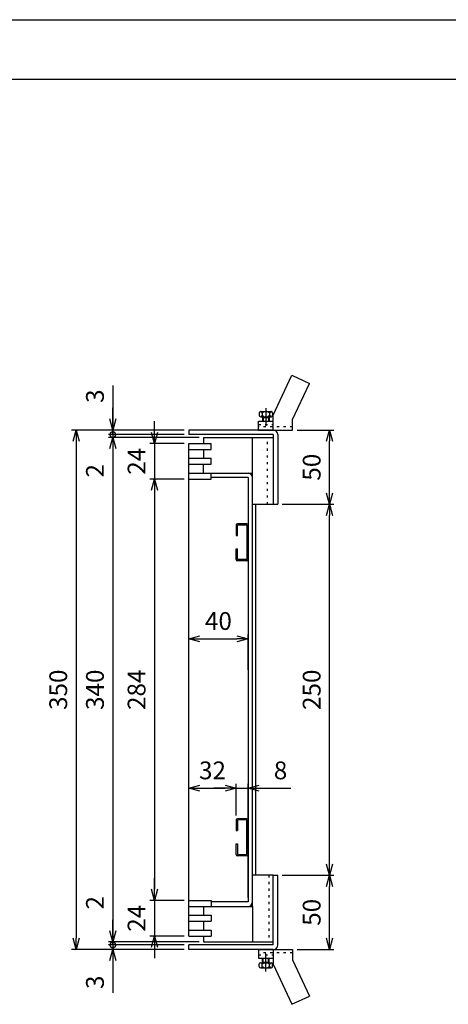
# Model space of a CAD drawing. Units: millimetres. Extents: x -834 to 8467, y -3957 to 1644.
# Drawn here: x 763 to 1052, y -1880 to -1217 of the extents above; entities that cross this region are included whole.
import ezdxf

# ---------------------------------------------------------------- set-up
doc = ezdxf.new("R2010")
doc.units = ezdxf.units.MM
doc.header["$LTSCALE"] = 3
doc.linetypes.add('CENTER', pattern=[7, 4, -1, 1, -1])
doc.linetypes.add('DOT', pattern=[1.5, 0.5, -1])
doc.layers.add('AM_BOR', color=7, linetype='Continuous', lineweight=50)
doc.layers.add('M2-0', color=7, linetype='Continuous')
doc.styles.get("Standard").update_dxf_attribs({"font": 'ISOCP.SHX', "bigfont": 'EXTFONT.SHX'})
doc.dimstyles.new('IGS', dxfattribs={"dimscale": 3, "dimtxt": 4.5, "dimasz": 2.5, "dimexe": 1, "dimexo": 1, "dimgap": 1.5, "dimtad": 3, "dimdsep": 46, "dimtxsty": 'STANDARD', "dimblk": 'OPEN30', "dimcen": 0, "dimclrd": 256, "dimclre": 256, "dimclrt": 2, "dimadec": 0, "dimazin": 2, "dimtp": 0.1, "dimtm": 0.1, "dimtfac": 0.71, "dimtmove": 0, "dimatfit": 3, "dimldrblk": 'OPEN30', "dimfxl": 1, "dimlwd": -1, "dimlwe": -1, "dimarcsym": 0})

# ---------------------------------------------------------------- blocks, each defined once
blk = doc.blocks.new('IGS_A3')
blk.add_line((25, 287), (410, 287))
at = {"layer": 'AM_BOR', "color": 1, "lineweight": 25}
blk.add_line((0, 297), (420, 297), dxfattribs=at)
blk = doc.blocks.new('_Open30')
at = {"color": 0, "linetype": 'ByBlock', "lineweight": -2}
for p, q in [((-1, 0.268), (0, 0)), ((0, 0), (-1, -0.268)), ((0, 0), (-1, 0))]:
    blk.add_line(p, q, dxfattribs=at)
blk = doc.blocks.new('*D210')
at = {"layer": 'DEFPOINTS', "color": 0, "transparency": 16777216}
for p in [(917.39, -1734.88), (909.39, -1756.17), (917.39, -1811.49)]:
    blk.add_point(p, dxfattribs=at)
at = {"layer": 'M2-0', "color": 3, "transparency": 16777216}
for p, q in [((909.39, -1753.17), (909.39, -1731.88)), ((917.39, -1808.49), (917.39, -1731.88)), ((901.89, -1734.88), (894.39, -1734.88)), ((909.39, -1734.88), (917.39, -1734.88)), ((924.89, -1734.88), (946.19, -1734.88))]:
    blk.add_line(p, q, dxfattribs=at)
at = {"layer": 'M2-0', "color": 3, "transparency": 16777216, "xscale": 7.5, "yscale": 7.5, "zscale": 7.5}
blk.add_blockref('_Open30', (909.39, -1734.88), dxfattribs=at)
at = {"layer": 'M2-0', "color": 3, "transparency": 16777216, "xscale": 7.5, "yscale": 7.5, "zscale": 7.5, "rotation": 180}
blk.add_blockref('_Open30', (917.39, -1734.88), dxfattribs=at)
at = {"layer": 'M2-0', "color": 2, "transparency": 16777216, "insert": (939.29, -1724.38), "char_height": 12, "attachment_point": 5}
blk.add_mtext('8', dxfattribs=at)
blk = doc.blocks.new('*D211')
at = {"layer": 'DEFPOINTS', "color": 0, "transparency": 16777216}
for p in [(909.39, -1734.88), (909.39, -1756.17), (877.39, -1834.49)]:
    blk.add_point(p, dxfattribs=at)
at = {"layer": 'M2-0', "color": 3, "transparency": 16777216}
for p, q in [((877.39, -1831.49), (877.39, -1731.88)), ((909.39, -1753.17), (909.39, -1731.88)), ((884.89, -1734.88), (901.89, -1734.88))]:
    blk.add_line(p, q, dxfattribs=at)
at = {"layer": 'M2-0', "color": 3, "transparency": 16777216, "xscale": 7.5, "yscale": 7.5, "zscale": 7.5, "rotation": 180}
blk.add_blockref('_Open30', (877.39, -1734.88), dxfattribs=at)
at = {"layer": 'M2-0', "color": 3, "transparency": 16777216, "xscale": 7.5, "yscale": 7.5, "zscale": 7.5}
blk.add_blockref('_Open30', (909.39, -1734.88), dxfattribs=at)
at = {"layer": 'M2-0', "color": 2, "transparency": 16777216, "insert": (893.39, -1724.38), "char_height": 12, "attachment_point": 5}
blk.add_mtext('32', dxfattribs=at)
blk = doc.blocks.new('*D223')
at = {"layer": 'DEFPOINTS', "color": 0, "transparency": 16777216}
for p in [(877.39, -1493.49), (801.41, -1843.49), (877.39, -1843.49)]:
    blk.add_point(p, dxfattribs=at)
at = {"layer": 'M2-0', "color": 3, "transparency": 16777216}
for p, q in [((874.39, -1493.49), (798.41, -1493.49)), ((801.41, -1500.99), (801.41, -1835.99)), ((874.39, -1843.49), (798.41, -1843.49))]:
    blk.add_line(p, q, dxfattribs=at)
at = {"layer": 'M2-0', "color": 3, "transparency": 16777216, "xscale": 7.5, "yscale": 7.5, "zscale": 7.5}
for p, rotation in [((801.41, -1493.49), 90), ((801.41, -1843.49), 270)]:
    blk.add_blockref('_Open30', p, dxfattribs=dict(at, rotation=rotation))
at = {"layer": 'M2-0', "color": 2, "transparency": 16777216, "insert": (790.91, -1668.49), "char_height": 12, "attachment_point": 5, "rotation": 90}
blk.add_mtext('350', dxfattribs=at)
blk = doc.blocks.new('_DotSmall')
at = {"color": 0, "linetype": 'ByBlock', "const_width": 0.5}
blk.add_lwpolyline([(-0.0625, 0, 1), (0.0625, 0, 1)], format="xyb", close=True, dxfattribs=at)
blk = doc.blocks.new('*D224')
at = {"layer": 'DEFPOINTS', "color": 0, "transparency": 16777216}
for p in [(826.17, -1843.49), (877.39, -1840.49), (877.39, -1843.49)]:
    blk.add_point(p, dxfattribs=at)
at = {"layer": 'M2-0', "color": 3, "transparency": 16777216}
for p, q in [((826.17, -1840.49), (826.17, -1832.99)), ((874.39, -1840.49), (823.17, -1840.49)), ((874.39, -1843.49), (823.17, -1843.49)), ((826.17, -1840.49), (826.17, -1843.49)), ((826.17, -1850.99), (826.17, -1872.79))]:
    blk.add_line(p, q, dxfattribs=at)
at = {"layer": 'M2-0', "color": 3, "transparency": 16777216, "xscale": 7.5, "yscale": 7.5, "zscale": 7.5}
for name, p, rotation in [('_DotSmall', (826.17, -1840.49), 270), ('_Open30', (826.17, -1843.49), 90)]:
    blk.add_blockref(name, p, dxfattribs=dict(at, rotation=rotation))
at = {"layer": 'M2-0', "color": 2, "transparency": 16777216, "insert": (815.67, -1865.64), "char_height": 12, "attachment_point": 5, "rotation": 90}
blk.add_mtext('3', dxfattribs=at)
blk = doc.blocks.new('*D225')
at = {"layer": 'DEFPOINTS', "color": 0, "transparency": 16777216}
for p in [(826.17, -1840.49), (877.39, -1840.49), (887.39, -1838.49)]:
    blk.add_point(p, dxfattribs=at)
at = {"layer": 'M2-0', "color": 3, "transparency": 16777216}
for p, q in [((826.17, -1804.65), (826.17, -1838.49)), ((826.17, -1830.99), (826.17, -1823.49)), ((884.39, -1838.49), (823.17, -1838.49)), ((874.39, -1840.49), (823.17, -1840.49)), ((826.17, -1838.49), (826.17, -1840.49)), ((826.17, -1838.49), (826.17, -1840.49)), ((826.17, -1840.49), (826.17, -1847.99))]:
    blk.add_line(p, q, dxfattribs=at)
at = {"layer": 'M2-0', "color": 3, "transparency": 16777216, "xscale": 7.5, "yscale": 7.5, "zscale": 7.5}
for name, p, rotation in [('_Open30', (826.17, -1838.49), 270), ('_DotSmall', (826.17, -1840.49), 90)]:
    blk.add_blockref(name, p, dxfattribs=dict(at, rotation=rotation))
at = {"layer": 'M2-0', "color": 2, "transparency": 16777216, "insert": (815.66, -1812.06), "char_height": 12, "attachment_point": 5, "rotation": 90}
blk.add_mtext('2', dxfattribs=at)
blk = doc.blocks.new('*D226')
at = {"layer": 'DEFPOINTS', "color": 0, "transparency": 16777216}
for p in [(887.39, -1498.49), (826.17, -1838.49), (887.39, -1838.49)]:
    blk.add_point(p, dxfattribs=at)
at = {"layer": 'M2-0', "color": 3, "transparency": 16777216}
for p, q in [((884.39, -1498.49), (823.17, -1498.49)), ((826.17, -1505.99), (826.17, -1830.99)), ((884.39, -1838.49), (823.17, -1838.49))]:
    blk.add_line(p, q, dxfattribs=at)
at = {"layer": 'M2-0', "color": 3, "transparency": 16777216, "xscale": 7.5, "yscale": 7.5, "zscale": 7.5}
for p, rotation in [((826.17, -1498.49), 90), ((826.17, -1838.49), 270)]:
    blk.add_blockref('_Open30', p, dxfattribs=dict(at, rotation=rotation))
at = {"layer": 'M2-0', "color": 2, "transparency": 16777216, "insert": (815.67, -1668.49), "char_height": 12, "attachment_point": 5, "rotation": 90}
blk.add_mtext('340', dxfattribs=at)
blk = doc.blocks.new('*D227')
at = {"layer": 'DEFPOINTS', "color": 0, "transparency": 16777216}
for p in [(826.17, -1498.49), (877.39, -1496.49), (887.39, -1498.49)]:
    blk.add_point(p, dxfattribs=at)
at = {"layer": 'M2-0', "color": 3, "transparency": 16777216}
for p, q in [((826.17, -1496.49), (826.17, -1488.99)), ((874.39, -1496.49), (823.17, -1496.49)), ((884.39, -1498.49), (823.17, -1498.49)), ((826.17, -1496.49), (826.17, -1498.49)), ((826.17, -1505.99), (826.17, -1528.31))]:
    blk.add_line(p, q, dxfattribs=at)
at = {"layer": 'M2-0', "color": 3, "transparency": 16777216, "xscale": 7.5, "yscale": 7.5, "zscale": 7.5}
for name, p, rotation in [('_DotSmall', (826.17, -1496.49), 270), ('_Open30', (826.17, -1498.49), 90)]:
    blk.add_blockref(name, p, dxfattribs=dict(at, rotation=rotation))
at = {"layer": 'M2-0', "color": 2, "transparency": 16777216, "insert": (815.66, -1520.9), "char_height": 12, "attachment_point": 5, "rotation": 90}
blk.add_mtext('2', dxfattribs=at)
blk = doc.blocks.new('*D228')
at = {"layer": 'DEFPOINTS', "color": 0, "transparency": 16777216}
for p in [(826.17, -1496.49), (877.39, -1493.49), (877.39, -1496.49)]:
    blk.add_point(p, dxfattribs=at)
at = {"layer": 'M2-0', "color": 3, "transparency": 16777216}
for p, q in [((826.17, -1463.47), (826.17, -1493.49)), ((826.17, -1485.99), (826.17, -1478.49)), ((874.39, -1493.49), (823.17, -1493.49)), ((874.39, -1496.49), (823.17, -1496.49)), ((826.17, -1493.49), (826.17, -1496.49)), ((826.17, -1493.49), (826.17, -1496.49)), ((826.17, -1496.49), (826.17, -1503.99))]:
    blk.add_line(p, q, dxfattribs=at)
at = {"layer": 'M2-0', "color": 3, "transparency": 16777216, "xscale": 7.5, "yscale": 7.5, "zscale": 7.5}
for name, p, rotation in [('_Open30', (826.17, -1493.49), 270), ('_DotSmall', (826.17, -1496.49), 90)]:
    blk.add_blockref(name, p, dxfattribs=dict(at, rotation=rotation))
at = {"layer": 'M2-0', "color": 2, "transparency": 16777216, "insert": (815.67, -1470.62), "char_height": 12, "attachment_point": 5, "rotation": 90}
blk.add_mtext('3', dxfattribs=at)
blk = doc.blocks.new('*D229')
at = {"layer": 'DEFPOINTS', "color": 0, "transparency": 16777216}
for p in [(877.39, -1810.49), (854.24, -1834.49), (877.39, -1834.49)]:
    blk.add_point(p, dxfattribs=at)
at = {"layer": 'M2-0', "color": 3, "transparency": 16777216}
for p, q in [((854.24, -1802.99), (854.24, -1795.49)), ((874.39, -1810.49), (851.24, -1810.49)), ((854.24, -1810.49), (854.24, -1834.49)), ((874.39, -1834.49), (851.24, -1834.49)), ((854.24, -1841.99), (854.24, -1849.49))]:
    blk.add_line(p, q, dxfattribs=at)
at = {"layer": 'M2-0', "color": 3, "transparency": 16777216, "xscale": 7.5, "yscale": 7.5, "zscale": 7.5}
for p, rotation in [((854.24, -1810.49), 270), ((854.24, -1834.49), 90)]:
    blk.add_blockref('_Open30', p, dxfattribs=dict(at, rotation=rotation))
at = {"layer": 'M2-0', "color": 2, "transparency": 16777216, "insert": (843.74, -1822.49), "char_height": 12, "attachment_point": 5, "rotation": 90}
blk.add_mtext('24', dxfattribs=at)
blk = doc.blocks.new('*D230')
at = {"layer": 'DEFPOINTS', "color": 0, "transparency": 16777216}
for p in [(877.39, -1526.49), (854.24, -1810.49), (877.39, -1810.49)]:
    blk.add_point(p, dxfattribs=at)
at = {"layer": 'M2-0', "color": 3, "transparency": 16777216}
for p, q in [((874.39, -1526.49), (851.24, -1526.49)), ((854.24, -1533.99), (854.24, -1802.99)), ((874.39, -1810.49), (851.24, -1810.49))]:
    blk.add_line(p, q, dxfattribs=at)
at = {"layer": 'M2-0', "color": 3, "transparency": 16777216, "xscale": 7.5, "yscale": 7.5, "zscale": 7.5}
for p, rotation in [((854.24, -1526.49), 90), ((854.24, -1810.49), 270)]:
    blk.add_blockref('_Open30', p, dxfattribs=dict(at, rotation=rotation))
at = {"layer": 'M2-0', "color": 2, "transparency": 16777216, "insert": (843.74, -1668.49), "char_height": 12, "attachment_point": 5, "rotation": 90}
blk.add_mtext('284', dxfattribs=at)
blk = doc.blocks.new('*D231')
at = {"layer": 'DEFPOINTS', "color": 0, "transparency": 16777216}
for p in [(877.39, -1502.49), (854.24, -1526.49), (877.39, -1526.49)]:
    blk.add_point(p, dxfattribs=at)
at = {"layer": 'M2-0', "color": 3, "transparency": 16777216}
for p, q in [((854.24, -1494.99), (854.24, -1487.49)), ((874.39, -1502.49), (851.24, -1502.49)), ((854.24, -1502.49), (854.24, -1526.49)), ((874.39, -1526.49), (851.24, -1526.49)), ((854.24, -1533.99), (854.24, -1541.49))]:
    blk.add_line(p, q, dxfattribs=at)
at = {"layer": 'M2-0', "color": 3, "transparency": 16777216, "xscale": 7.5, "yscale": 7.5, "zscale": 7.5}
for p, rotation in [((854.24, -1502.49), 270), ((854.24, -1526.49), 90)]:
    blk.add_blockref('_Open30', p, dxfattribs=dict(at, rotation=rotation))
at = {"layer": 'M2-0', "color": 2, "transparency": 16777216, "insert": (843.74, -1514.49), "char_height": 12, "attachment_point": 5, "rotation": 90}
blk.add_mtext('24', dxfattribs=at)
blk = doc.blocks.new('*D232')
at = {"layer": 'DEFPOINTS', "color": 0, "transparency": 16777216}
for p in [(947.39, -1493.49), (972.33, -1493.49), (937.39, -1543.49)]:
    blk.add_point(p, dxfattribs=at)
at = {"layer": 'M2-0', "color": 3, "transparency": 16777216}
for p, q in [((950.39, -1493.49), (975.33, -1493.49)), ((972.33, -1535.99), (972.33, -1500.99)), ((940.39, -1543.49), (975.33, -1543.49))]:
    blk.add_line(p, q, dxfattribs=at)
at = {"layer": 'M2-0', "color": 3, "transparency": 16777216, "xscale": 7.5, "yscale": 7.5, "zscale": 7.5}
for p, rotation in [((972.33, -1493.49), 90), ((972.33, -1543.49), 270)]:
    blk.add_blockref('_Open30', p, dxfattribs=dict(at, rotation=rotation))
at = {"layer": 'M2-0', "color": 2, "transparency": 16777216, "insert": (961.83, -1518.49), "char_height": 12, "attachment_point": 5, "rotation": 90}
blk.add_mtext('50', dxfattribs=at)
blk = doc.blocks.new('*D233')
at = {"layer": 'DEFPOINTS', "color": 0, "transparency": 16777216}
for p in [(937.39, -1543.49), (972.33, -1543.49), (937.39, -1793.49)]:
    blk.add_point(p, dxfattribs=at)
at = {"layer": 'M2-0', "color": 3, "transparency": 16777216}
for p, q in [((940.39, -1543.49), (975.33, -1543.49)), ((972.33, -1785.99), (972.33, -1550.99)), ((940.39, -1793.49), (975.33, -1793.49))]:
    blk.add_line(p, q, dxfattribs=at)
at = {"layer": 'M2-0', "color": 3, "transparency": 16777216, "xscale": 7.5, "yscale": 7.5, "zscale": 7.5}
for p, rotation in [((972.33, -1543.49), 90), ((972.33, -1793.49), 270)]:
    blk.add_blockref('_Open30', p, dxfattribs=dict(at, rotation=rotation))
at = {"layer": 'M2-0', "color": 2, "transparency": 16777216, "insert": (961.83, -1668.49), "char_height": 12, "attachment_point": 5, "rotation": 90}
blk.add_mtext('250', dxfattribs=at)
blk = doc.blocks.new('*D234')
at = {"layer": 'DEFPOINTS', "color": 0, "transparency": 16777216}
for p in [(937.39, -1793.49), (972.33, -1793.49), (947.39, -1843.49)]:
    blk.add_point(p, dxfattribs=at)
at = {"layer": 'M2-0', "color": 3, "transparency": 16777216}
for p, q in [((940.39, -1793.49), (975.33, -1793.49)), ((972.33, -1835.99), (972.33, -1800.99)), ((950.39, -1843.49), (975.33, -1843.49))]:
    blk.add_line(p, q, dxfattribs=at)
at = {"layer": 'M2-0', "color": 3, "transparency": 16777216, "xscale": 7.5, "yscale": 7.5, "zscale": 7.5}
for p, rotation in [((972.33, -1793.49), 90), ((972.33, -1843.49), 270)]:
    blk.add_blockref('_Open30', p, dxfattribs=dict(at, rotation=rotation))
at = {"layer": 'M2-0', "color": 2, "transparency": 16777216, "insert": (961.83, -1818.49), "char_height": 12, "attachment_point": 5, "rotation": 90}
blk.add_mtext('50', dxfattribs=at)
blk = doc.blocks.new('*D247')
at = {"layer": 'DEFPOINTS', "color": 0, "transparency": 16777216}
for p in [(917.39, -1634.21), (877.39, -1658.06), (917.39, -1658.06)]:
    blk.add_point(p, dxfattribs=at)
at = {"layer": 'M2-0', "color": 3, "transparency": 16777216}
for p, q in [((877.39, -1655.06), (877.39, -1631.21)), ((917.39, -1655.06), (917.39, -1631.21)), ((884.89, -1634.21), (909.89, -1634.21))]:
    blk.add_line(p, q, dxfattribs=at)
at = {"layer": 'M2-0', "color": 3, "transparency": 16777216, "xscale": 7.5, "yscale": 7.5, "zscale": 7.5, "rotation": 180}
blk.add_blockref('_Open30', (877.39, -1634.21), dxfattribs=at)
at = {"layer": 'M2-0', "color": 3, "transparency": 16777216, "xscale": 7.5, "yscale": 7.5, "zscale": 7.5}
blk.add_blockref('_Open30', (917.39, -1634.21), dxfattribs=at)
at = {"layer": 'M2-0', "color": 2, "transparency": 16777216, "insert": (897.39, -1623.71), "char_height": 12, "attachment_point": 5}
blk.add_mtext('40', dxfattribs=at)

msp = doc.modelspace()

# ---------------------------------------------------------------- linework, layer by layer
at = {"layer": 'M2-0', "color": 7, "linetype": 'Continuous'}
for p, q in [((934.386, -1483.489), (946.977, -1456.489)), ((946.977, -1456.489), (958.759, -1461.983)), ((947.386, -1486.371), (958.759, -1461.983)), ((924.886, -1481.989), (924.886, -1483.489)), ((925.886, -1480.989), (932.886, -1480.989)), ((925.886, -1484.489), (932.886, -1484.489)), ((926.886, -1481.989), (926.886, -1483.489)), ((927.136, -1484.989), (931.636, -1484.989)), ((927.136, -1484.989), (927.136, -1487.489)), ((927.636, -1484.489), (927.636, -1487.489)), ((931.136, -1484.489), (931.136, -1487.489)), ((931.636, -1484.989), (931.636, -1487.489)), ((931.886, -1481.989), (931.886, -1483.489)), ((933.886, -1481.989), (933.886, -1483.489)), ((934.386, -1493.489), (934.386, -1483.489)), ((947.386, -1493.489), (947.386, -1486.371)), ((924.386, -1493.489), (924.386, -1487.489)), ((924.386, -1487.489), (934.386, -1487.489)), ((877.386, -1493.489), (877.386, -1496.489)), ((934.386, -1493.489), (877.386, -1493.489)), ((934.386, -1496.489), (877.386, -1496.489)), ((887.386, -1498.489), (934.386, -1498.489)), ((887.386, -1498.489), (887.386, -1502.489)), ((920.386, -1522.489), (920.386, -1498.489)), ((924.386, -1493.489), (947.386, -1493.489)), ((934.386, -1496.489), (934.386, -1543.489)), ((937.386, -1496.489), (937.386, -1543.489)), ((877.386, -1834.489), (877.386, -1502.489)), ((877.386, -1502.489), (892.386, -1502.489)), ((892.386, -1506.489), (892.386, -1502.489)), ((877.386, -1506.489), (892.386, -1506.489)), ((877.386, -1512.489), (892.386, -1512.489)), ((887.386, -1506.489), (887.386, -1512.489)), ((892.386, -1516.489), (892.386, -1512.489)), ((877.386, -1516.489), (892.386, -1516.489)), ((887.386, -1522.489), (887.386, -1516.489)), ((877.386, -1522.489), (920.386, -1522.489)), ((892.386, -1526.489), (892.386, -1522.489)), ((917.386, -1525.489), (892.386, -1525.489)), ((917.386, -1525.489), (917.386, -1811.489)), ((920.386, -1814.489), (920.386, -1522.489)), ((877.386, -1526.489), (892.386, -1526.489)), ((920.386, -1543.489), (934.386, -1543.489)), ((922.386, -1543.489), (922.386, -1793.489)), ((934.386, -1543.489), (937.386, -1543.489)), ((909.386, -1557.404), (909.386, -1564.604)), ((916.586, -1556.604), (910.186, -1556.604)), ((910.186, -1564.604), (910.186, -1557.404)), ((910.186, -1557.404), (916.586, -1557.404)), ((916.586, -1557.404), (916.586, -1580.804)), ((909.386, -1564.604), (910.186, -1564.604)), ((909.386, -1580.804), (909.386, -1573.604)), ((909.386, -1573.604), (910.186, -1573.604)), ((910.186, -1580.804), (910.186, -1573.604)), ((916.586, -1580.804), (910.186, -1580.804)), ((916.586, -1581.604), (910.186, -1581.604)), ((909.386, -1756.174), (909.386, -1763.374)), ((916.586, -1755.374), (910.186, -1755.374)), ((910.186, -1756.174), (910.186, -1763.374)), ((916.586, -1756.174), (910.186, -1756.174)), ((916.586, -1779.574), (916.586, -1756.174)), ((909.386, -1763.374), (910.186, -1763.374)), ((909.386, -1779.574), (909.386, -1772.374)), ((909.386, -1772.374), (910.186, -1772.374)), ((910.186, -1772.374), (910.186, -1779.574)), ((910.186, -1779.574), (916.586, -1779.574)), ((916.586, -1780.374), (910.186, -1780.374)), ((934.386, -1793.489), (920.386, -1793.489)), ((934.386, -1840.489), (934.386, -1793.489)), ((934.386, -1793.489), (937.386, -1793.489)), ((937.386, -1840.489), (937.386, -1793.489)), ((877.386, -1810.489), (892.386, -1810.489)), ((892.386, -1810.489), (892.386, -1814.489)), ((917.386, -1811.489), (892.386, -1811.489)), ((877.386, -1814.489), (920.386, -1814.489)), ((887.386, -1814.489), (887.386, -1820.489)), ((920.386, -1814.489), (920.386, -1838.489)), ((877.386, -1820.489), (892.386, -1820.489)), ((877.386, -1824.489), (892.386, -1824.489)), ((887.386, -1824.489), (887.386, -1830.489)), ((892.386, -1820.489), (892.386, -1824.489)), ((877.386, -1830.489), (892.386, -1830.489)), ((892.386, -1830.489), (892.386, -1834.489)), ((877.386, -1834.489), (892.386, -1834.489)), ((887.386, -1834.489), (887.386, -1838.489)), ((934.386, -1840.489), (877.386, -1840.489)), ((877.386, -1843.489), (877.386, -1840.489)), ((934.386, -1843.489), (877.386, -1843.489)), ((887.386, -1838.489), (934.386, -1838.489)), ((924.386, -1843.489), (947.386, -1843.489)), ((924.386, -1843.489), (924.386, -1849.489)), ((934.386, -1843.489), (934.386, -1853.489)), ((947.386, -1843.489), (947.386, -1850.607)), ((924.386, -1849.489), (934.386, -1849.489)), ((927.136, -1851.989), (927.136, -1849.489)), ((927.636, -1852.489), (927.636, -1849.489)), ((931.136, -1852.489), (931.136, -1849.489)), ((931.636, -1851.989), (931.636, -1849.489)), ((947.386, -1850.607), (958.759, -1874.995)), ((924.886, -1854.989), (924.886, -1853.489)), ((925.886, -1852.489), (932.886, -1852.489)), ((925.886, -1855.989), (932.886, -1855.989)), ((926.886, -1854.989), (926.886, -1853.489)), ((927.136, -1851.989), (931.636, -1851.989)), ((931.886, -1854.989), (931.886, -1853.489)), ((933.886, -1854.989), (933.886, -1853.489)), ((934.386, -1853.489), (946.977, -1880.489)), ((946.977, -1880.489), (958.759, -1874.995))]:
    msp.add_line(p, q, dxfattribs=at)
at = {"layer": 'M2-0', "color": 6, "linetype": 'CENTER'}
for p, q in [((929.386, -1478.68), (929.386, -1492.065)), ((929.386, -1858.298), (929.386, -1844.913))]:
    msp.add_line(p, q, dxfattribs=at)
at = {"layer": 'M2-0', "color": 7, "linetype": 'DOT'}
for p, q in [((924.386, -1489.789), (934.386, -1489.789)), ((947.386, -1491.189), (924.386, -1491.189)), ((947.386, -1845.789), (924.386, -1845.789)), ((924.386, -1847.189), (934.386, -1847.189))]:
    msp.add_line(p, q, dxfattribs=at)
at = {"layer": 'M2-0', "color": 2, "linetype": 'DOT'}
for p, q in [((930.386, -1543.489), (930.386, -1498.489)), ((927.097, -1507.478), (927.115, -1507.478)), ((931.386, -1793.489), (931.386, -1838.489)), ((927.097, -1829.499), (927.115, -1829.499))]:
    msp.add_line(p, q, dxfattribs=at)
at = {"layer": 'M2-0', "color": 7, "linetype": 'Continuous'}
for centre, radius, start, end in [((925.886, -1481.989), 1, 0, 180), ((925.886, -1483.489), 1, 180, 0), ((929.386, -1484.614), 3.625, 46.397181, 133.602819), ((929.386, -1480.864), 3.625, 226.397181, 313.602819), ((932.886, -1481.989), 1, 0, 180), ((932.886, -1483.489), 1, 180, 0), ((934.386, -1496.489), 3, 0, 90), ((917.386, -1525.489), 3, 0, 90), ((910.186, -1557.404), 0.8, 90, 180), ((916.586, -1557.404), 0.8, 0, 90), ((910.186, -1580.804), 0.8, 180, 270), ((916.586, -1580.804), 0.8, 270, 0), ((910.186, -1756.174), 0.8, 90, 180), ((916.586, -1756.174), 0.8, 0, 90), ((910.186, -1779.574), 0.8, 180, 270), ((916.586, -1779.574), 0.8, 270, 0), ((917.386, -1811.489), 3, 270, 0), ((934.386, -1840.489), 3, 270, 0), ((925.886, -1853.489), 1, 0, 180), ((925.886, -1854.989), 1, 180, 0), ((929.386, -1856.114), 3.625, 46.397181, 133.602819), ((929.386, -1852.364), 3.625, 226.397181, 313.602819), ((932.886, -1853.489), 1, 0, 180), ((932.886, -1854.989), 1, 180, 0)]:
    msp.add_arc(centre, radius, start, end, dxfattribs=at)

# ---------------------------------------------------------------- block references
at = {"layer": 'M2-0', "lineweight": 0, "xscale": 4, "yscale": 4, "zscale": 4}
msp.add_blockref('IGS_A3', (-55.901, -2404.869), dxfattribs=at)

# ---------------------------------------------------------------- dimensions: what is measured, and where the dimension line sits
at = {"layer": 'M2-0', "color": 2}
for base, p1, p2, picture, middle in [((826.166, -1496.489), (877.386, -1493.489), (877.386, -1496.489), '*D228', (824.584, -1470.622)), ((826.166, -1840.489), (887.386, -1838.489), (877.386, -1840.489), '*D225', (826.929, -1812.062))]:
    dim = msp.add_linear_dim(base=base, p1=p1, p2=p2, angle=90, dimstyle='IGS', override={"dimtxt": 4, "dimblk1": 'Open30', "dimblk2": 'DotSmall', "dimsah": 1, "dimclrd": 3, "dimclre": 3, "dimtmove": 1}, dxfattribs=at)
    dim.commit()
    dim.dimension.update_dxf_attribs({"geometry": picture, "text_midpoint": middle, "dimtype": 160})
for base, p1, p2, angle, override, picture, middle in [((826.166, -1498.489), (877.386, -1496.489), (887.386, -1498.489), 90, {"dimtxt": 4, "dimblk1": 'DotSmall', "dimblk2": 'Open30', "dimsah": 1, "dimclrd": 3, "dimclre": 3}, '*D227', (815.665, -1520.902)), ((854.24, -1526.489), (877.386, -1502.489), (877.386, -1526.489), 90, {"dimtxt": 4, "dimclrd": 3, "dimclre": 3}, '*D231', (843.739, -1514.489)), ((801.408, -1843.489), (877.386, -1493.489), (877.386, -1843.489), 90, {"dimtxt": 4, "dimclrd": 3, "dimclre": 3}, '*D223', (790.908, -1668.489)), ((826.166, -1838.489), (887.386, -1498.489), (887.386, -1838.489), 90, {"dimtxt": 4, "dimclrd": 3, "dimclre": 3}, '*D226', (815.666, -1668.489)), ((972.329, -1493.489), (937.386, -1543.489), (947.386, -1493.489), 270, {"dimtxt": 4, "dimclrd": 3, "dimclre": 3}, '*D232', (961.829, -1518.489)), ((854.24, -1810.489), (877.386, -1526.489), (877.386, -1810.489), 90, {"dimtxt": 4, "dimclrd": 3, "dimclre": 3}, '*D230', (843.739, -1668.489)), ((972.329, -1543.489), (937.386, -1793.489), (937.386, -1543.489), 270, {"dimtxt": 4, "dimclrd": 3, "dimclre": 3}, '*D233', (961.828, -1668.489)), ((917.386, -1634.213), (877.386, -1658.064), (917.386, -1658.064), 180, {"dimtxt": 4, "dimclrd": 3, "dimclre": 3}, '*D247', (897.386, -1623.713)), ((909.386, -1734.88), (877.386, -1834.489), (909.386, -1756.174), 180, {"dimtxt": 4, "dimclrd": 3, "dimclre": 3}, '*D211', (893.386, -1724.379)), ((917.386, -1734.88), (909.386, -1756.174), (917.386, -1811.489), 180, {"dimtxt": 4, "dimclrd": 3, "dimclre": 3}, '*D210', (939.286, -1724.38)), ((854.24, -1834.489), (877.386, -1810.489), (877.386, -1834.489), 90, {"dimtxt": 4, "dimclrd": 3, "dimclre": 3}, '*D229', (843.739, -1822.489)), ((972.329, -1793.489), (947.386, -1843.489), (937.386, -1793.489), 270, {"dimtxt": 4, "dimclrd": 3, "dimclre": 3}, '*D234', (961.829, -1818.489)), ((826.166, -1843.489), (877.386, -1840.489), (877.386, -1843.489), 90, {"dimtxt": 4, "dimblk1": 'DotSmall', "dimblk2": 'Open30', "dimsah": 1, "dimclrd": 3, "dimclre": 3}, '*D224', (815.666, -1865.637))]:
    dim = msp.add_linear_dim(base=base, p1=p1, p2=p2, angle=angle, dimstyle='IGS', override=override, dxfattribs=at)
    dim.commit()
    dim.dimension.update_dxf_attribs({"geometry": picture, "text_midpoint": middle})

doc.saveas('drawing.dxf')
